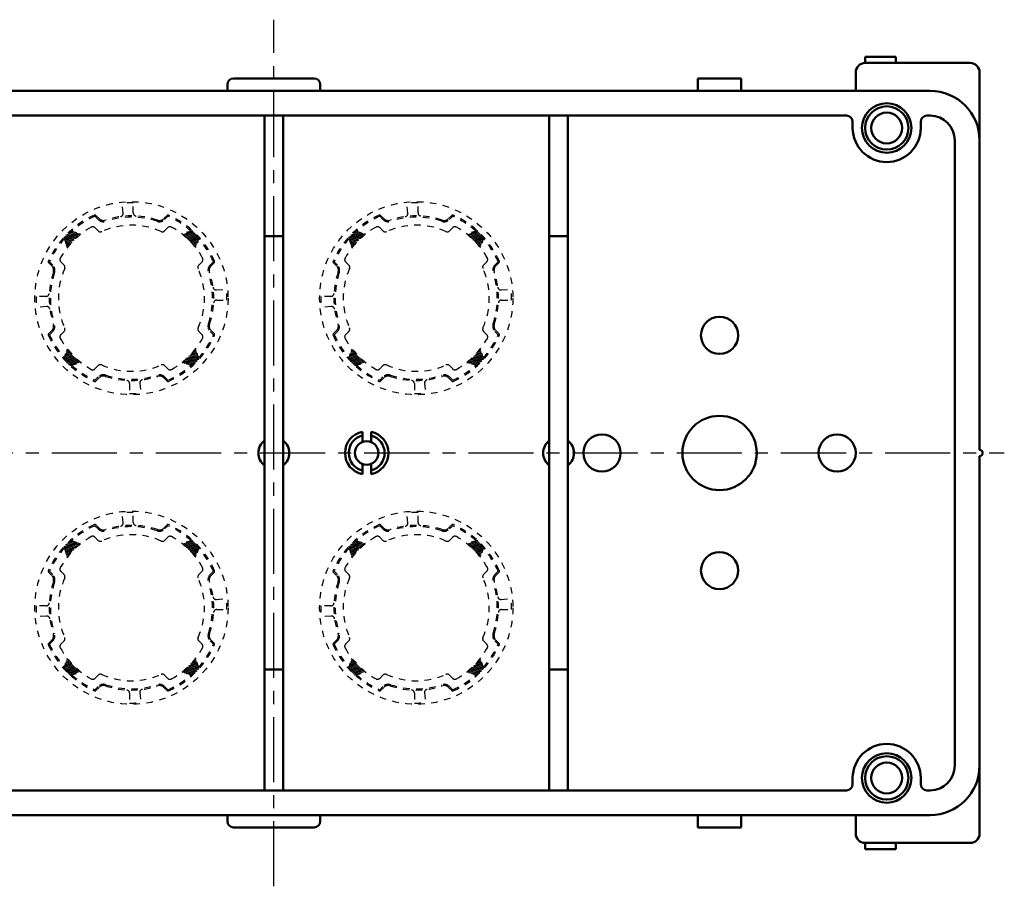
# Model space of a CAD drawing. Units: millimetres. Extents: x 78 to 558, y 60 to 634.
# Drawn here: x 285 to 444, y 494 to 634 of the extents above; entities that cross this region are included whole.
import ezdxf

# ---------------------------------------------------------------- set-up
doc = ezdxf.new("R2010")
doc.units = ezdxf.units.MM
doc.header["$LTSCALE"] = 0.331239
doc.linetypes.add('CENTER', pattern=[50.8, 31.75, -6.35, 6.35, -6.35])
doc.linetypes.add('DOTSX', pattern=[6.35, 3.175, -3.175])
for name, color, linetype in [('NoLayerName_001', 7, 'Continuous'), ('NoLayerName_002', 7, 'Continuous'), ('NoLayerName_003', 7, 'Continuous'), ('NoLayerName_004', 7, 'Continuous')]:
    doc.layers.add(name, color=color, linetype=linetype)

# ---------------------------------------------------------------- blocks, each defined once
blk = doc.blocks.new('*X26')
at = {"color": 7, "linetype": 'Continuous', "lineweight": 25}
for p, q in [((0.75, 1.15), (2.48, 1.78)), ((1.11, 1.49), (2.43, 1.98)), ((1.43, 1.82), (2.38, 2.17)), ((1.72, 2.14), (2.33, 2.36)), ((1.99, 2.45), (2.27, 2.56)), ((0, 0.45), (2.59, 1.39)), ((0.34, 0.79), (2.53, 1.59)), ((0.34, 0.36), (2.64, 1.2)), ((0.67, 0.27), (2.69, 1.01)), ((1.01, 0.18), (2.43, 0.7)), ((1.35, 0.09), (2.1, 0.37)), ((1.68, 0), (1.74, 0.02))]:
    blk.add_line(p, q, dxfattribs=at)
blk = doc.blocks.new('*X27')
at = {"color": 7, "linetype": 'Continuous', "lineweight": 25}
for p, q in [((0.05, 1.17), (1.38, 1.65)), ((0.11, 1.4), (1.23, 1.81)), ((0.17, 1.64), (1.09, 1.97)), ((0.24, 1.87), (0.94, 2.13)), ((0.3, 2.11), (0.8, 2.29)), ((0.36, 2.35), (0.67, 2.46)), ((0.43, 2.58), (0.53, 2.62)), ((0, 0.94), (1.54, 1.5)), ((0.15, 0.78), (1.7, 1.34)), ((0.3, 0.62), (1.86, 1.19)), ((0.45, 0.46), (2.03, 1.04)), ((0.61, 0.31), (2.2, 0.88)), ((0.77, 0.15), (2.37, 0.74)), ((0.93, 0), (2.55, 0.59)), ((2.64, 0.41), (2.73, 0.44))]:
    blk.add_line(p, q, dxfattribs=at)
blk = doc.blocks.new('*X28')
at = {"color": 7, "linetype": 'Continuous', "lineweight": 25}
for p, q in [((0, 1.74), (1.99, 2.47)), ((0.05, 1.55), (2.32, 2.38)), ((0.1, 1.36), (2.66, 2.29)), ((0.16, 1.16), (2.41, 1.98)), ((0.21, 0.97), (1.99, 1.62)), ((0.3, 2.07), (1.65, 2.56)), ((0.64, 2.4), (1.31, 2.65)), ((0.26, 0.78), (1.63, 1.27)), ((0.31, 0.58), (1.3, 0.94)), ((0.36, 0.39), (1.01, 0.62)), ((0.42, 0.19), (0.74, 0.31)), ((0.47, 0), (0.5, 0.01))]:
    blk.add_line(p, q, dxfattribs=at)
blk = doc.blocks.new('*X29')
at = {"color": 7, "linetype": 'Continuous', "lineweight": 25}
for p, q in [((0, 2.03), (1.62, 2.62)), ((0.18, 1.88), (1.78, 2.47)), ((0.35, 1.73), (1.94, 2.31)), ((0.53, 1.58), (2.1, 2.16)), ((0.69, 1.43), (2.25, 2)), ((0.85, 1.28), (2.41, 1.84)), ((1.01, 1.12), (2.55, 1.68)), ((1.17, 0.97), (2.53, 1.46)), ((1.32, 0.81), (2.47, 1.23)), ((1.47, 0.65), (2.41, 0.99)), ((1.61, 0.49), (2.34, 0.76)), ((1.75, 0.33), (2.28, 0.52)), ((1.89, 0.16), (2.21, 0.28)), ((2.02, 0), (2.15, 0.05))]:
    blk.add_line(p, q, dxfattribs=at)
blk = doc.blocks.new('*X30')
at = {"color": 7, "linetype": 'Continuous', "lineweight": 25}
for p, q in [((0.75, 1.15), (2.48, 1.78)), ((1.11, 1.49), (2.43, 1.98)), ((1.43, 1.82), (2.38, 2.17)), ((1.72, 2.14), (2.33, 2.36)), ((1.99, 2.45), (2.27, 2.56)), ((0, 0.45), (2.59, 1.39)), ((0.34, 0.79), (2.53, 1.59)), ((0.34, 0.36), (2.64, 1.2)), ((0.67, 0.27), (2.69, 1.01)), ((1.01, 0.18), (2.43, 0.7)), ((1.35, 0.09), (2.1, 0.37)), ((1.68, 0), (1.74, 0.02))]:
    blk.add_line(p, q, dxfattribs=at)
blk = doc.blocks.new('*X31')
at = {"color": 7, "linetype": 'Continuous', "lineweight": 25}
for p, q in [((0.05, 1.17), (1.38, 1.65)), ((0.11, 1.4), (1.23, 1.81)), ((0.17, 1.64), (1.09, 1.97)), ((0.24, 1.87), (0.94, 2.13)), ((0.3, 2.11), (0.8, 2.29)), ((0.36, 2.35), (0.67, 2.46)), ((0.43, 2.58), (0.53, 2.62)), ((0, 0.94), (1.54, 1.5)), ((0.15, 0.78), (1.7, 1.34)), ((0.3, 0.62), (1.86, 1.19)), ((0.45, 0.46), (2.03, 1.04)), ((0.61, 0.31), (2.2, 0.88)), ((0.77, 0.15), (2.37, 0.74)), ((0.93, 0), (2.55, 0.59)), ((2.64, 0.41), (2.73, 0.44))]:
    blk.add_line(p, q, dxfattribs=at)
blk = doc.blocks.new('*X32')
at = {"color": 7, "linetype": 'Continuous', "lineweight": 25}
for p, q in [((0, 1.74), (1.99, 2.47)), ((0.05, 1.55), (2.32, 2.38)), ((0.1, 1.36), (2.66, 2.29)), ((0.16, 1.16), (2.41, 1.98)), ((0.21, 0.97), (1.99, 1.62)), ((0.3, 2.07), (1.65, 2.56)), ((0.64, 2.4), (1.31, 2.65)), ((0.26, 0.78), (1.63, 1.27)), ((0.31, 0.58), (1.3, 0.94)), ((0.36, 0.39), (1.01, 0.62)), ((0.42, 0.19), (0.74, 0.31)), ((0.47, 0), (0.5, 0.01))]:
    blk.add_line(p, q, dxfattribs=at)
blk = doc.blocks.new('*X33')
at = {"color": 7, "linetype": 'Continuous', "lineweight": 25}
for p, q in [((0, 2.03), (1.62, 2.62)), ((0.18, 1.88), (1.78, 2.47)), ((0.35, 1.73), (1.94, 2.31)), ((0.53, 1.58), (2.1, 2.16)), ((0.69, 1.43), (2.25, 2)), ((0.85, 1.28), (2.41, 1.84)), ((1.01, 1.12), (2.55, 1.68)), ((1.17, 0.97), (2.53, 1.46)), ((1.32, 0.81), (2.47, 1.23)), ((1.47, 0.65), (2.41, 0.99)), ((1.61, 0.49), (2.34, 0.76)), ((1.75, 0.33), (2.28, 0.52)), ((1.89, 0.16), (2.21, 0.28)), ((2.02, 0), (2.15, 0.05))]:
    blk.add_line(p, q, dxfattribs=at)
blk = doc.blocks.new('*X34')
at = {"color": 7, "linetype": 'Continuous', "lineweight": 25}
for p, q in [((0.75, 1.15), (2.48, 1.78)), ((1.11, 1.49), (2.43, 1.98)), ((1.43, 1.82), (2.38, 2.17)), ((1.72, 2.14), (2.33, 2.36)), ((1.99, 2.45), (2.27, 2.56)), ((0, 0.45), (2.59, 1.39)), ((0.34, 0.79), (2.53, 1.59)), ((0.34, 0.36), (2.64, 1.2)), ((0.67, 0.27), (2.69, 1.01)), ((1.01, 0.18), (2.43, 0.7)), ((1.35, 0.09), (2.1, 0.37)), ((1.68, 0), (1.74, 0.02))]:
    blk.add_line(p, q, dxfattribs=at)
blk = doc.blocks.new('*X35')
at = {"color": 7, "linetype": 'Continuous', "lineweight": 25}
for p, q in [((0.05, 1.17), (1.38, 1.65)), ((0.11, 1.4), (1.23, 1.81)), ((0.17, 1.64), (1.09, 1.97)), ((0.24, 1.87), (0.94, 2.13)), ((0.3, 2.11), (0.8, 2.29)), ((0.36, 2.35), (0.67, 2.46)), ((0.43, 2.58), (0.53, 2.62)), ((0, 0.94), (1.54, 1.5)), ((0.15, 0.78), (1.7, 1.34)), ((0.3, 0.62), (1.86, 1.19)), ((0.45, 0.46), (2.03, 1.04)), ((0.61, 0.31), (2.2, 0.88)), ((0.77, 0.15), (2.37, 0.74)), ((0.93, 0), (2.55, 0.59)), ((2.64, 0.41), (2.73, 0.44))]:
    blk.add_line(p, q, dxfattribs=at)
blk = doc.blocks.new('*X36')
at = {"color": 7, "linetype": 'Continuous', "lineweight": 25}
for p, q in [((0, 1.74), (1.99, 2.47)), ((0.05, 1.55), (2.32, 2.38)), ((0.1, 1.36), (2.66, 2.29)), ((0.16, 1.16), (2.41, 1.98)), ((0.21, 0.97), (1.99, 1.62)), ((0.3, 2.07), (1.65, 2.56)), ((0.64, 2.4), (1.31, 2.65)), ((0.26, 0.78), (1.63, 1.27)), ((0.31, 0.58), (1.3, 0.94)), ((0.36, 0.39), (1.01, 0.62)), ((0.42, 0.19), (0.74, 0.31)), ((0.47, 0), (0.5, 0.01))]:
    blk.add_line(p, q, dxfattribs=at)
blk = doc.blocks.new('*X37')
at = {"color": 7, "linetype": 'Continuous', "lineweight": 25}
for p, q in [((0, 2.03), (1.62, 2.62)), ((0.18, 1.88), (1.78, 2.47)), ((0.35, 1.73), (1.94, 2.31)), ((0.53, 1.58), (2.1, 2.16)), ((0.69, 1.43), (2.25, 2)), ((0.85, 1.28), (2.41, 1.84)), ((1.01, 1.12), (2.55, 1.68)), ((1.17, 0.97), (2.53, 1.46)), ((1.32, 0.81), (2.47, 1.23)), ((1.47, 0.65), (2.41, 0.99)), ((1.61, 0.49), (2.34, 0.76)), ((1.75, 0.33), (2.28, 0.52)), ((1.89, 0.16), (2.21, 0.28)), ((2.02, 0), (2.15, 0.05))]:
    blk.add_line(p, q, dxfattribs=at)
blk = doc.blocks.new('*X38')
at = {"color": 7, "linetype": 'Continuous', "lineweight": 25}
for p, q in [((0.75, 1.15), (2.48, 1.78)), ((1.11, 1.49), (2.43, 1.98)), ((1.43, 1.82), (2.38, 2.17)), ((1.72, 2.14), (2.33, 2.36)), ((1.99, 2.45), (2.27, 2.56)), ((0, 0.45), (2.59, 1.39)), ((0.34, 0.79), (2.53, 1.59)), ((0.34, 0.36), (2.64, 1.2)), ((0.67, 0.27), (2.69, 1.01)), ((1.01, 0.18), (2.43, 0.7)), ((1.35, 0.09), (2.1, 0.37)), ((1.68, 0), (1.74, 0.02))]:
    blk.add_line(p, q, dxfattribs=at)
blk = doc.blocks.new('*X39')
at = {"color": 7, "linetype": 'Continuous', "lineweight": 25}
for p, q in [((0.05, 1.17), (1.38, 1.65)), ((0.11, 1.4), (1.23, 1.81)), ((0.17, 1.64), (1.09, 1.97)), ((0.24, 1.87), (0.94, 2.13)), ((0.3, 2.11), (0.8, 2.29)), ((0.36, 2.35), (0.67, 2.46)), ((0.43, 2.58), (0.53, 2.62)), ((0, 0.94), (1.54, 1.5)), ((0.15, 0.78), (1.7, 1.34)), ((0.3, 0.62), (1.86, 1.19)), ((0.45, 0.46), (2.03, 1.04)), ((0.61, 0.31), (2.2, 0.88)), ((0.77, 0.15), (2.37, 0.74)), ((0.93, 0), (2.55, 0.59)), ((2.64, 0.41), (2.73, 0.44))]:
    blk.add_line(p, q, dxfattribs=at)
blk = doc.blocks.new('*X40')
at = {"color": 7, "linetype": 'Continuous', "lineweight": 25}
for p, q in [((0, 1.74), (1.99, 2.47)), ((0.05, 1.55), (2.32, 2.38)), ((0.1, 1.36), (2.66, 2.29)), ((0.16, 1.16), (2.41, 1.98)), ((0.21, 0.97), (1.99, 1.62)), ((0.3, 2.07), (1.65, 2.56)), ((0.64, 2.4), (1.31, 2.65)), ((0.26, 0.78), (1.63, 1.27)), ((0.31, 0.58), (1.3, 0.94)), ((0.36, 0.39), (1.01, 0.62)), ((0.42, 0.19), (0.74, 0.31)), ((0.47, 0), (0.5, 0.01))]:
    blk.add_line(p, q, dxfattribs=at)
blk = doc.blocks.new('*X41')
at = {"color": 7, "linetype": 'Continuous', "lineweight": 25}
for p, q in [((0, 2.03), (1.62, 2.62)), ((0.18, 1.88), (1.78, 2.47)), ((0.35, 1.73), (1.94, 2.31)), ((0.53, 1.58), (2.1, 2.16)), ((0.69, 1.43), (2.25, 2)), ((0.85, 1.28), (2.41, 1.84)), ((1.01, 1.12), (2.55, 1.68)), ((1.17, 0.97), (2.53, 1.46)), ((1.32, 0.81), (2.47, 1.23)), ((1.47, 0.65), (2.41, 0.99)), ((1.61, 0.49), (2.34, 0.76)), ((1.75, 0.33), (2.28, 0.52)), ((1.89, 0.16), (2.21, 0.28)), ((2.02, 0), (2.15, 0.05))]:
    blk.add_line(p, q, dxfattribs=at)

msp = doc.modelspace()

# ---------------------------------------------------------------- linework, layer by layer
at = {"layer": 'NoLayerName_001', "color": 4, "linetype": 'Continuous', "lineweight": 50}
for p, q in [((421.57, 626.65), (421.57, 627.65)), ((421.57, 627.65), (426.57, 627.65)), ((426.57, 627.65), (426.57, 626.65)), ((420.07, 625.15), (420.07, 622.15)), ((421.57, 626.65), (438.57, 626.65)), ((319.57, 624.15), (332.57, 624.15)), ((318.57, 622.15), (318.57, 623.15)), ((333.57, 622.15), (333.57, 623.15)), ((318.57, 505.15), (318.57, 504.15)), ((333.57, 505.15), (333.57, 504.15)), ((420.07, 502.15), (420.07, 505.15)), ((319.57, 503.15), (332.57, 503.15)), ((421.57, 500.65), (438.57, 500.65)), ((421.57, 499.65), (421.57, 500.65)), ((425.57, 499.65), (421.57, 499.65)), ((426.57, 499.65), (425.57, 499.65)), ((426.57, 500.65), (426.57, 499.65))]:
    msp.add_line(p, q, dxfattribs=at)
for centre, radius, start, end in [((421.57, 625.15), 1.5, 90, 180), ((438.57, 625.15), 1.5, 0, 90), ((319.57, 623.15), 1, 90, 180), ((332.57, 623.15), 1, 0, 90), ((319.57, 504.15), 1, 180, 270), ((332.57, 504.15), 1, 270, 0), ((421.57, 502.15), 1.5, 180, 270), ((438.57, 502.15), 1.5, 270, 0)]:
    msp.add_arc(centre, radius, start, end, dxfattribs=at)
at = {"layer": 'NoLayerName_002', "color": 30, "linetype": 'Continuous', "lineweight": 50}
for p, q in [((324.57, 509.15), (324.57, 618.15)), ((327.57, 509.15), (327.57, 618.15)), ((370.57, 509.15), (370.57, 618.15)), ((373.57, 509.15), (373.57, 618.15)), ((327.57, 598.65), (324.57, 598.65)), ((373.57, 598.65), (370.57, 598.65)), ((327.57, 528.65), (324.57, 528.65)), ((373.57, 528.65), (370.57, 528.65))]:
    msp.add_line(p, q, dxfattribs=at)
at = {"layer": 'NoLayerName_003', "color": 21, "linetype": 'CENTER', "lineweight": 25}
for p, q in [((326.07, 493.65), (326.07, 633.65)), ((206.07, 563.65), (444.07, 563.65))]:
    msp.add_line(p, q, dxfattribs=at)
at = {"layer": 'NoLayerName_003', "color": 4, "linetype": 'Continuous', "lineweight": 50}
for p, q in [((440.07, 564.15), (440.07, 625.25)), ((394.57, 622.15), (394.57, 624.15)), ((394.57, 624.15), (401.57, 624.15)), ((401.57, 622.15), (401.57, 624.15)), ((270.07, 622.15), (349.07, 622.15)), ((349.07, 622.15), (432.07, 622.15)), ((233.57, 618.15), (418.57, 618.15)), ((419.57, 617.15), (419.57, 616.15)), ((430.57, 617.15), (430.57, 616.15)), ((432.07, 618.15), (431.57, 618.15)), ((436.07, 563.65), (436.07, 614.15)), ((340.37, 567.05), (340.37, 565.45)), ((341.77, 567.05), (341.77, 565.45)), ((436.07, 563.65), (436.07, 513.15)), ((440.07, 563.15), (440.07, 502.15)), ((340.37, 560.25), (340.37, 561.85)), ((341.77, 560.25), (341.77, 561.85)), ((419.57, 511.15), (419.57, 510.15)), ((430.57, 511.15), (430.57, 510.15)), ((233.57, 509.15), (418.57, 509.15)), ((432.07, 509.15), (431.57, 509.15)), ((270.07, 505.15), (349.07, 505.15)), ((349.07, 505.15), (432.07, 505.15)), ((394.57, 505.15), (394.57, 503.15)), ((401.57, 505.15), (401.57, 503.15)), ((394.57, 503.15), (401.57, 503.15))]:
    msp.add_line(p, q, dxfattribs=at)
for centre, radius in [((425.07, 616.15), 4), ((425.07, 616.15), 3.5), ((425.07, 616.15), 2.5), ((398.07, 582.65), 3), ((398.07, 563.65), 6), ((379.07, 563.65), 3), ((417.07, 563.65), 3), ((341.07, 563.65), 1.9), ((398.07, 544.65), 3), ((425.07, 511.15), 4), ((425.07, 511.15), 3.5), ((425.07, 511.15), 2.5)]:
    msp.add_circle(centre, radius, dxfattribs=at)
for centre, radius, start, end in [((432.07, 614.15), 8, 0, 90), ((418.57, 617.15), 1, 0, 90), ((431.57, 617.15), 1, 90, 180), ((432.07, 614.15), 4, 0, 90), ((425.07, 616.15), 5.5, 180, 0), ((341.07, 563.65), 3.5, 101.6, 258.4), ((341.07, 563.65), 2.9, 103.6, 256.4), ((341.07, 563.65), 2.9, 283.6, 76), ((341.07, 563.65), 3.5, 281.6, 78.3), ((326.07, 563.65), 2.5, 126.8699, 233.1301), ((326.07, 563.65), 2.5, 306.8699, 53.1301), ((372.07, 563.65), 2.5, 126.8699, 233.1301), ((372.07, 563.65), 2.5, 306.8699, 53.1301), ((440.07, 563.65), 0.5, 270, 90), ((425.07, 511.15), 5.5, 0, 180), ((432.07, 513.15), 4, 270, 0), ((432.07, 513.15), 8, 270, 0), ((418.57, 510.15), 1, 270, 0), ((431.57, 510.15), 1, 180, 270)]:
    msp.add_arc(centre, radius, start, end, dxfattribs=at)
at = {"layer": 'NoLayerName_004', "color": 8, "linetype": 'DOTSX', "lineweight": 25}
for p, q in [((301.72, 602.36), (301.58, 603.97)), ((303.37, 602.42), (303.37, 604.04)), ((347.72, 602.36), (347.58, 603.97)), ((349.37, 602.42), (349.37, 604.04)), ((297.7, 601.37), (297.17, 601.89)), ((297.84, 601.51), (297.31, 602.04)), ((308.29, 601.51), (308.82, 602.04)), ((308.43, 601.37), (308.96, 601.89)), ((343.7, 601.37), (343.17, 601.89)), ((343.84, 601.51), (343.31, 602.04)), ((354.29, 601.51), (354.82, 602.04)), ((354.43, 601.37), (354.96, 601.89)), ((297.7, 599.53), (297.17, 600.06)), ((308.96, 600.06), (308.43, 599.53)), ((343.7, 599.53), (343.17, 600.06)), ((354.96, 600.06), (354.43, 599.53)), ((292.19, 598.53), (292.66, 596.77)), ((293.18, 599.52), (294.94, 599.05)), ((312.95, 599.52), (311.19, 599.05)), ((313.94, 598.53), (313.47, 596.77)), ((338.19, 598.53), (338.66, 596.77)), ((339.18, 599.52), (340.94, 599.05)), ((358.95, 599.52), (357.19, 599.05)), ((359.94, 598.53), (359.47, 596.77)), ((290.21, 593.87), (289.68, 594.4)), ((290.35, 594.01), (289.82, 594.54)), ((292.19, 594.01), (291.66, 594.54)), ((313.95, 594.01), (314.48, 594.54)), ((315.79, 594.01), (316.31, 594.54)), ((315.93, 593.87), (316.46, 594.4)), ((336.21, 593.87), (335.68, 594.4)), ((336.35, 594.01), (335.82, 594.54)), ((338.19, 594.01), (337.66, 594.54)), ((359.95, 594.01), (360.48, 594.54)), ((361.79, 594.01), (362.31, 594.54)), ((361.93, 593.87), (362.46, 594.4)), ((316.78, 589.99), (318.39, 590.13)), ((362.78, 589.99), (364.39, 590.13)), ((289.29, 588.95), (287.67, 588.95)), ((335.29, 588.95), (333.67, 588.95)), ((289.35, 587.3), (287.74, 587.16)), ((316.84, 588.35), (318.46, 588.35)), ((335.35, 587.3), (333.74, 587.16)), ((362.84, 588.35), (364.46, 588.35)), ((290.21, 583.42), (289.68, 582.89)), ((290.35, 583.28), (289.82, 582.75)), ((292.19, 583.28), (291.66, 582.75)), ((314.48, 582.75), (313.95, 583.28)), ((315.79, 583.28), (316.31, 582.75)), ((315.93, 583.42), (316.46, 582.89)), ((336.21, 583.42), (335.68, 582.89)), ((336.35, 583.28), (335.82, 582.75)), ((338.19, 583.28), (337.66, 582.75)), ((360.48, 582.75), (359.95, 583.28)), ((361.79, 583.28), (362.31, 582.75)), ((361.93, 583.42), (362.46, 582.89)), ((292.19, 578.76), (292.66, 580.52)), ((313.94, 578.76), (313.47, 580.52)), ((338.19, 578.76), (338.66, 580.52)), ((359.94, 578.76), (359.47, 580.52)), ((293.18, 577.77), (294.94, 578.24)), ((297.17, 577.24), (297.7, 577.77)), ((308.43, 577.77), (308.96, 577.24)), ((312.95, 577.77), (311.19, 578.24)), ((339.18, 577.77), (340.94, 578.24)), ((343.17, 577.24), (343.7, 577.77)), ((354.43, 577.77), (354.96, 577.24)), ((358.95, 577.77), (357.19, 578.24)), ((297.7, 575.93), (297.17, 575.4)), ((297.31, 575.26), (297.84, 575.79)), ((308.82, 575.26), (308.29, 575.79)), ((308.96, 575.4), (308.43, 575.93)), ((343.7, 575.93), (343.17, 575.4)), ((343.31, 575.26), (343.84, 575.79)), ((354.82, 575.26), (354.29, 575.79)), ((354.96, 575.4), (354.43, 575.93)), ((302.77, 574.87), (302.77, 573.25)), ((304.42, 574.93), (304.55, 573.32)), ((348.77, 574.87), (348.77, 573.25)), ((350.42, 574.93), (350.55, 573.32)), ((301.72, 552.36), (301.58, 553.97)), ((303.37, 552.42), (303.37, 554.04)), ((347.72, 552.36), (347.58, 553.97)), ((349.37, 552.42), (349.37, 554.04)), ((297.84, 551.51), (297.31, 552.04)), ((308.29, 551.51), (308.82, 552.04)), ((343.84, 551.51), (343.31, 552.04)), ((354.29, 551.51), (354.82, 552.04)), ((297.7, 551.37), (297.17, 551.89)), ((308.43, 551.37), (308.96, 551.89)), ((343.7, 551.37), (343.17, 551.89)), ((354.43, 551.37), (354.96, 551.89)), ((293.18, 549.52), (294.94, 549.05)), ((297.7, 549.53), (297.17, 550.06)), ((308.96, 550.06), (308.43, 549.53)), ((312.95, 549.52), (311.19, 549.05)), ((339.18, 549.52), (340.94, 549.05)), ((343.7, 549.53), (343.17, 550.06)), ((354.96, 550.06), (354.43, 549.53)), ((358.95, 549.52), (357.19, 549.05)), ((292.19, 548.53), (292.66, 546.77)), ((313.94, 548.53), (313.47, 546.77)), ((338.19, 548.53), (338.66, 546.77)), ((359.94, 548.53), (359.47, 546.77)), ((290.21, 543.87), (289.68, 544.4)), ((290.35, 544.01), (289.82, 544.54)), ((292.19, 544.01), (291.66, 544.54)), ((313.95, 544.01), (314.48, 544.54)), ((315.79, 544.01), (316.31, 544.54)), ((315.93, 543.87), (316.46, 544.4)), ((336.21, 543.87), (335.68, 544.4)), ((336.35, 544.01), (335.82, 544.54)), ((338.19, 544.01), (337.66, 544.54)), ((359.95, 544.01), (360.48, 544.54)), ((361.79, 544.01), (362.31, 544.54)), ((361.93, 543.87), (362.46, 544.4)), ((316.78, 539.99), (318.39, 540.13)), ((362.78, 539.99), (364.39, 540.13)), ((289.29, 538.95), (287.67, 538.95)), ((316.84, 538.35), (318.46, 538.35)), ((335.29, 538.95), (333.67, 538.95)), ((362.84, 538.35), (364.46, 538.35)), ((289.35, 537.3), (287.74, 537.16)), ((335.35, 537.3), (333.74, 537.16)), ((290.21, 533.42), (289.68, 532.89)), ((290.35, 533.28), (289.82, 532.75)), ((292.19, 533.28), (291.66, 532.75)), ((314.48, 532.75), (313.95, 533.28)), ((315.79, 533.28), (316.31, 532.75)), ((315.93, 533.42), (316.46, 532.89)), ((336.21, 533.42), (335.68, 532.89)), ((336.35, 533.28), (335.82, 532.75)), ((338.19, 533.28), (337.66, 532.75)), ((360.48, 532.75), (359.95, 533.28)), ((361.79, 533.28), (362.31, 532.75)), ((361.93, 533.42), (362.46, 532.89)), ((292.19, 528.76), (292.66, 530.52)), ((313.94, 528.76), (313.47, 530.52)), ((338.19, 528.76), (338.66, 530.52)), ((359.94, 528.76), (359.47, 530.52)), ((293.18, 527.77), (294.94, 528.24)), ((312.95, 527.77), (311.19, 528.24)), ((339.18, 527.77), (340.94, 528.24)), ((358.95, 527.77), (357.19, 528.24)), ((297.17, 527.24), (297.7, 527.77)), ((308.43, 527.77), (308.96, 527.24)), ((343.17, 527.24), (343.7, 527.77)), ((354.43, 527.77), (354.96, 527.24)), ((297.7, 525.93), (297.17, 525.4)), ((297.31, 525.26), (297.84, 525.79)), ((302.77, 524.87), (302.77, 523.25)), ((304.42, 524.93), (304.55, 523.32)), ((308.82, 525.26), (308.29, 525.79)), ((308.96, 525.4), (308.43, 525.93)), ((343.7, 525.93), (343.17, 525.4)), ((343.31, 525.26), (343.84, 525.79)), ((348.77, 524.87), (348.77, 523.25)), ((350.42, 524.93), (350.55, 523.32)), ((354.82, 525.26), (354.29, 525.79)), ((354.96, 525.4), (354.43, 525.93))]:
    msp.add_line(p, q, dxfattribs=at)
for centre in [(303.07, 588.65), (349.07, 588.65), (303.07, 538.65), (349.07, 538.65)]:
    msp.add_circle(centre, 15.6, dxfattribs=at)
for centre, radius, start, end in [((303.07, 588.65), 15.4, 88.8838, 95.5273), ((349.07, 588.65), 15.4, 88.8838, 95.5273), ((303.07, 588.65), 14.7, 113.9845, 156.0155), ((303.07, 588.65), 14.5, 113.9845, 131.762), ((297.17, 601.89), 0.2, 45, 113.9845), ((298.55, 602.21), 1.2, 225, 288.4132), ((298.55, 602.21), 1, 225, 288.4132), ((303.07, 588.65), 13.3, 71.5868, 108.4132), ((303.07, 588.65), 13.1, 71.5868, 108.4132), ((301.22, 602.32), 0.5, 277.6912, 4.7797), ((303.87, 602.42), 0.5, 180, 266.6766), ((307.58, 602.21), 1.2, 251.5868, 315), ((307.58, 602.21), 1, 251.5868, 315), ((308.96, 601.89), 0.2, 66.0155, 135), ((303.07, 588.65), 14.5, 48.238, 66.0155), ((303.07, 588.65), 14.7, 23.9845, 66.0155), ((349.07, 588.65), 14.7, 113.9845, 156.0155), ((349.07, 588.65), 14.5, 113.9845, 131.762), ((343.17, 601.89), 0.2, 45, 113.9845), ((344.55, 602.21), 1.2, 225, 288.4132), ((344.55, 602.21), 1, 225, 288.4132), ((349.07, 588.65), 13.3, 71.5868, 108.4132), ((349.07, 588.65), 13.1, 71.5868, 108.4132), ((347.22, 602.32), 0.5, 277.6912, 4.7797), ((349.87, 602.42), 0.5, 180, 266.6766), ((353.58, 602.21), 1.2, 251.5868, 315), ((353.58, 602.21), 1, 251.5868, 315), ((354.96, 601.89), 0.2, 66.0155, 135), ((349.07, 588.65), 14.5, 48.238, 66.0155), ((349.07, 588.65), 14.7, 23.9845, 66.0155), ((303.07, 588.65), 13.2, 119.4716, 150.5284), ((296.82, 599.7), 0.5, 45, 119.4716), ((303.07, 588.65), 11.8, 65.9605, 114.0395), ((309.31, 599.7), 0.5, 60.5284, 135), ((303.07, 588.65), 13.2, 29.4716, 60.5284), ((349.07, 588.65), 13.2, 119.4716, 150.5284), ((342.82, 599.7), 0.5, 45, 119.4716), ((349.07, 588.65), 11.8, 65.9605, 114.0395), ((355.31, 599.7), 0.5, 60.5284, 135), ((349.07, 588.65), 13.2, 29.4716, 60.5284), ((303.07, 588.65), 14.5, 138.238, 156.0155), ((298.06, 599.88), 0.5, 225, 294.0395), ((308.08, 599.88), 0.5, 245.9605, 315), ((303.07, 588.65), 14.5, 23.9845, 41.762), ((349.07, 588.65), 14.5, 138.238, 156.0155), ((344.06, 599.88), 0.5, 225, 294.0395), ((354.08, 599.88), 0.5, 245.9605, 315), ((349.07, 588.65), 14.5, 23.9845, 41.762), ((292.01, 594.89), 0.5, 150.5284, 225), ((314.12, 594.89), 0.5, 315, 29.4716), ((338.01, 594.89), 0.5, 150.5284, 225), ((360.12, 594.89), 0.5, 315, 29.4716), ((289.82, 594.54), 0.2, 156.0155, 225), ((289.5, 593.16), 1, 341.5868, 45), ((289.5, 593.16), 1.2, 341.5868, 45), ((303.07, 588.65), 11.8, 155.9605, 204.0395), ((291.83, 593.66), 0.5, 335.9605, 45), ((314.3, 593.66), 0.5, 135, 204.0395), ((303.07, 588.65), 11.8, 335.9605, 24.0395), ((316.63, 593.16), 1.2, 135, 198.4132), ((316.63, 593.16), 1, 135, 198.4132), ((316.31, 594.54), 0.2, 315, 23.9845), ((335.82, 594.54), 0.2, 156.0155, 225), ((335.5, 593.16), 1, 341.5868, 45), ((335.5, 593.16), 1.2, 341.5868, 45), ((349.07, 588.65), 11.8, 155.9605, 204.0395), ((337.83, 593.66), 0.5, 335.9605, 45), ((360.3, 593.66), 0.5, 135, 204.0395), ((349.07, 588.65), 11.8, 335.9605, 24.0395), ((362.63, 593.16), 1.2, 135, 198.4132), ((362.63, 593.16), 1, 135, 198.4132), ((362.31, 594.54), 0.2, 315, 23.9845), ((303.07, 588.65), 13.3, 161.5868, 198.4132), ((303.07, 588.65), 13.1, 161.5868, 198.4132), ((303.07, 588.65), 13.1, 341.5868, 18.4132), ((303.07, 588.65), 13.3, 341.5868, 18.4132), ((349.07, 588.65), 13.3, 161.5868, 198.4132), ((349.07, 588.65), 13.1, 161.5868, 198.4132), ((349.07, 588.65), 13.1, 341.5868, 18.4132), ((349.07, 588.65), 13.3, 341.5868, 18.4132), ((316.74, 590.49), 0.5, 187.6912, 274.7797), ((303.07, 588.65), 15.4, 358.8838, 5.5273), ((362.74, 590.49), 0.5, 187.6912, 274.7797), ((349.07, 588.65), 15.4, 358.8838, 5.5273), ((303.07, 588.65), 15.4, 178.8838, 185.5273), ((289.29, 589.45), 0.5, 270, 356.6766), ((349.07, 588.65), 15.4, 178.8838, 185.5273), ((335.29, 589.45), 0.5, 270, 356.6766), ((289.39, 586.8), 0.5, 7.6912, 94.7797), ((316.84, 587.85), 0.5, 90, 176.6766), ((335.39, 586.8), 0.5, 7.6912, 94.7797), ((362.84, 587.85), 0.5, 90, 176.6766), ((289.5, 584.13), 1, 315, 18.4132), ((289.5, 584.13), 1.2, 315, 18.4132), ((291.83, 583.64), 0.5, 315, 24.0395), ((314.3, 583.64), 0.5, 155.9605, 225), ((316.63, 584.13), 1.2, 161.5868, 225), ((316.63, 584.13), 1, 161.5868, 225), ((335.5, 584.13), 1, 315, 18.4132), ((335.5, 584.13), 1.2, 315, 18.4132), ((337.83, 583.64), 0.5, 315, 24.0395), ((360.3, 583.64), 0.5, 155.9605, 225), ((362.63, 584.13), 1.2, 161.5868, 225), ((362.63, 584.13), 1, 161.5868, 225), ((289.82, 582.75), 0.2, 135, 203.9845), ((303.07, 588.65), 14.7, 203.9845, 246.0155), ((303.07, 588.65), 14.5, 203.9845, 221.762), ((292.01, 582.4), 0.5, 135, 209.4716), ((303.07, 588.65), 13.2, 209.4716, 240.5284), ((303.07, 588.65), 14.7, 293.9845, 336.0155), ((303.07, 588.65), 13.2, 299.4716, 330.5284), ((303.07, 588.65), 14.5, 318.238, 336.0155), ((314.12, 582.4), 0.5, 330.5284, 45), ((316.31, 582.75), 0.2, 336.0155, 45), ((335.82, 582.75), 0.2, 135, 203.9845), ((349.07, 588.65), 14.7, 203.9845, 246.0155), ((349.07, 588.65), 14.5, 203.9845, 221.762), ((338.01, 582.4), 0.5, 135, 209.4716), ((349.07, 588.65), 13.2, 209.4716, 240.5284), ((349.07, 588.65), 14.7, 293.9845, 336.0155), ((349.07, 588.65), 13.2, 299.4716, 330.5284), ((349.07, 588.65), 14.5, 318.238, 336.0155), ((360.12, 582.4), 0.5, 330.5284, 45), ((362.31, 582.75), 0.2, 336.0155, 45), ((303.07, 588.65), 14.5, 228.238, 246.0155), ((298.06, 577.41), 0.5, 65.9605, 135), ((303.07, 588.65), 11.8, 245.9605, 294.0395), ((308.08, 577.41), 0.5, 45, 114.0395), ((303.07, 588.65), 14.5, 293.9845, 311.762), ((349.07, 588.65), 14.5, 228.238, 246.0155), ((344.06, 577.41), 0.5, 65.9605, 135), ((349.07, 588.65), 11.8, 245.9605, 294.0395), ((354.08, 577.41), 0.5, 45, 114.0395), ((349.07, 588.65), 14.5, 293.9845, 311.762), ((296.82, 577.59), 0.5, 240.5284, 315), ((298.55, 575.08), 1.2, 71.5868, 135), ((298.55, 575.08), 1, 71.5868, 135), ((303.07, 588.65), 13.3, 251.5868, 288.4132), ((303.07, 588.65), 13.1, 251.5868, 288.4132), ((303.07, 588.65), 13.1, 288.2291, 288.4132), ((307.58, 575.08), 1.2, 45, 108.4132), ((307.58, 575.08), 1, 45, 108.4132), ((309.31, 577.59), 0.5, 225, 299.4716), ((342.82, 577.59), 0.5, 240.5284, 315), ((344.55, 575.08), 1.2, 71.5868, 135), ((344.55, 575.08), 1, 71.5868, 135), ((349.07, 588.65), 13.3, 251.5868, 288.4132), ((349.07, 588.65), 13.1, 251.5868, 288.4132), ((349.07, 588.65), 13.1, 288.2291, 288.4132), ((353.58, 575.08), 1.2, 45, 108.4132), ((353.58, 575.08), 1, 45, 108.4132), ((355.31, 577.59), 0.5, 225, 299.4716), ((297.17, 575.4), 0.2, 246.0155, 315), ((302.27, 574.87), 0.5, 0, 86.6766), ((304.91, 574.97), 0.5, 97.6912, 184.7797), ((308.96, 575.4), 0.2, 225, 293.9845), ((343.17, 575.4), 0.2, 246.0155, 315), ((348.27, 574.87), 0.5, 0, 86.6766), ((350.91, 574.97), 0.5, 97.6912, 184.7797), ((354.96, 575.4), 0.2, 225, 293.9845), ((303.07, 588.65), 15.4, 268.8838, 275.5273), ((349.07, 588.65), 15.4, 268.8838, 275.5273), ((303.07, 538.65), 15.4, 88.8838, 95.5273), ((349.07, 538.65), 15.4, 88.8838, 95.5273), ((303.07, 538.65), 14.7, 113.9845, 156.0155), ((297.17, 551.89), 0.2, 45, 113.9845), ((303.07, 538.65), 13.3, 71.5868, 108.4132), ((301.22, 552.32), 0.5, 277.6912, 4.7797), ((303.87, 552.42), 0.5, 180, 266.6766), ((308.96, 551.89), 0.2, 66.0155, 135), ((303.07, 538.65), 14.7, 23.9845, 66.0155), ((349.07, 538.65), 14.7, 113.9845, 156.0155), ((343.17, 551.89), 0.2, 45, 113.9845), ((349.07, 538.65), 13.3, 71.5868, 108.4132), ((347.22, 552.32), 0.5, 277.6912, 4.7797), ((349.87, 552.42), 0.5, 180, 266.6766), ((354.96, 551.89), 0.2, 66.0155, 135), ((349.07, 538.65), 14.7, 23.9845, 66.0155), ((303.07, 538.65), 14.5, 113.9845, 131.762), ((298.55, 552.21), 1.2, 225, 288.4132), ((298.55, 552.21), 1, 225, 288.4132), ((303.07, 538.65), 11.8, 65.9605, 114.0395), ((303.07, 538.65), 13.1, 71.5868, 108.4132), ((307.58, 552.21), 1.2, 251.5868, 315), ((307.58, 552.21), 1, 251.5868, 315), ((303.07, 538.65), 14.5, 48.238, 66.0155), ((349.07, 538.65), 14.5, 113.9845, 131.762), ((344.55, 552.21), 1.2, 225, 288.4132), ((344.55, 552.21), 1, 225, 288.4132), ((349.07, 538.65), 11.8, 65.9605, 114.0395), ((349.07, 538.65), 13.1, 71.5868, 108.4132), ((353.58, 552.21), 1.2, 251.5868, 315), ((353.58, 552.21), 1, 251.5868, 315), ((349.07, 538.65), 14.5, 48.238, 66.0155), ((303.07, 538.65), 13.2, 119.4716, 150.5284), ((296.82, 549.7), 0.5, 45, 119.4716), ((298.06, 549.88), 0.5, 225, 294.0395), ((308.08, 549.88), 0.5, 245.9605, 315), ((309.31, 549.7), 0.5, 60.5284, 135), ((303.07, 538.65), 13.2, 29.4716, 60.5284), ((349.07, 538.65), 13.2, 119.4716, 150.5284), ((342.82, 549.7), 0.5, 45, 119.4716), ((344.06, 549.88), 0.5, 225, 294.0395), ((354.08, 549.88), 0.5, 245.9605, 315), ((355.31, 549.7), 0.5, 60.5284, 135), ((349.07, 538.65), 13.2, 29.4716, 60.5284), ((303.07, 538.65), 14.5, 138.238, 156.0155), ((303.07, 538.65), 14.5, 23.9845, 41.762), ((349.07, 538.65), 14.5, 138.238, 156.0155), ((349.07, 538.65), 14.5, 23.9845, 41.762), ((289.82, 544.54), 0.2, 156.0155, 225), ((289.5, 543.16), 1.2, 341.5868, 45), ((292.01, 544.89), 0.5, 150.5284, 225), ((291.83, 543.66), 0.5, 335.9605, 45), ((314.3, 543.66), 0.5, 135, 204.0395), ((314.12, 544.89), 0.5, 315, 29.4716), ((316.63, 543.16), 1.2, 135, 198.4132), ((316.31, 544.54), 0.2, 315, 23.9845), ((335.82, 544.54), 0.2, 156.0155, 225), ((335.5, 543.16), 1.2, 341.5868, 45), ((338.01, 544.89), 0.5, 150.5284, 225), ((337.83, 543.66), 0.5, 335.9605, 45), ((360.3, 543.66), 0.5, 135, 204.0395), ((360.12, 544.89), 0.5, 315, 29.4716), ((362.63, 543.16), 1.2, 135, 198.4132), ((362.31, 544.54), 0.2, 315, 23.9845), ((303.07, 538.65), 13.3, 161.5868, 198.4132), ((303.07, 538.65), 13.1, 161.5868, 198.4132), ((289.5, 543.16), 1, 341.5868, 45), ((303.07, 538.65), 11.8, 155.9605, 204.0395), ((303.07, 538.65), 11.8, 335.9605, 24.0395), ((303.07, 538.65), 13.1, 341.5868, 18.4132), ((316.63, 543.16), 1, 135, 198.4132), ((303.07, 538.65), 13.3, 341.5868, 18.4132), ((349.07, 538.65), 13.3, 161.5868, 198.4132), ((349.07, 538.65), 13.1, 161.5868, 198.4132), ((335.5, 543.16), 1, 341.5868, 45), ((349.07, 538.65), 11.8, 155.9605, 204.0395), ((349.07, 538.65), 11.8, 335.9605, 24.0395), ((349.07, 538.65), 13.1, 341.5868, 18.4132), ((362.63, 543.16), 1, 135, 198.4132), ((349.07, 538.65), 13.3, 341.5868, 18.4132), ((289.29, 539.45), 0.5, 270, 356.6766), ((316.74, 540.49), 0.5, 187.6912, 274.7797), ((303.07, 538.65), 15.4, 358.8838, 5.5273), ((335.29, 539.45), 0.5, 270, 356.6766), ((362.74, 540.49), 0.5, 187.6912, 274.7797), ((349.07, 538.65), 15.4, 358.8838, 5.5273), ((303.07, 538.65), 15.4, 178.8838, 185.5273), ((316.84, 537.85), 0.5, 90, 176.6766), ((349.07, 538.65), 15.4, 178.8838, 185.5273), ((362.84, 537.85), 0.5, 90, 176.6766), ((289.39, 536.8), 0.5, 7.6912, 94.7797), ((335.39, 536.8), 0.5, 7.6912, 94.7797), ((289.5, 534.13), 1, 315, 18.4132), ((289.5, 534.13), 1.2, 315, 18.4132), ((316.63, 534.13), 1.2, 161.5868, 225), ((316.63, 534.13), 1, 161.5868, 225), ((335.5, 534.13), 1, 315, 18.4132), ((335.5, 534.13), 1.2, 315, 18.4132), ((362.63, 534.13), 1.2, 161.5868, 225), ((362.63, 534.13), 1, 161.5868, 225), ((289.82, 532.75), 0.2, 135, 203.9845), ((291.83, 533.64), 0.5, 315, 24.0395), ((314.3, 533.64), 0.5, 155.9605, 225), ((316.31, 532.75), 0.2, 336.0155, 45), ((335.82, 532.75), 0.2, 135, 203.9845), ((337.83, 533.64), 0.5, 315, 24.0395), ((360.3, 533.64), 0.5, 155.9605, 225), ((362.31, 532.75), 0.2, 336.0155, 45), ((303.07, 538.65), 14.7, 203.9845, 246.0155), ((303.07, 538.65), 14.5, 203.9845, 221.762), ((292.01, 532.4), 0.5, 135, 209.4716), ((303.07, 538.65), 13.2, 209.4716, 240.5284), ((303.07, 538.65), 14.7, 293.9845, 336.0155), ((303.07, 538.65), 13.2, 299.4716, 330.5284), ((303.07, 538.65), 14.5, 318.238, 336.0155), ((314.12, 532.4), 0.5, 330.5284, 45), ((349.07, 538.65), 14.7, 203.9845, 246.0155), ((349.07, 538.65), 14.5, 203.9845, 221.762), ((338.01, 532.4), 0.5, 135, 209.4716), ((349.07, 538.65), 13.2, 209.4716, 240.5284), ((349.07, 538.65), 14.7, 293.9845, 336.0155), ((349.07, 538.65), 13.2, 299.4716, 330.5284), ((349.07, 538.65), 14.5, 318.238, 336.0155), ((360.12, 532.4), 0.5, 330.5284, 45), ((303.07, 538.65), 14.5, 228.238, 246.0155), ((296.82, 527.59), 0.5, 240.5284, 315), ((298.06, 527.41), 0.5, 65.9605, 135), ((303.07, 538.65), 11.8, 245.9605, 294.0395), ((308.08, 527.41), 0.5, 45, 114.0395), ((303.07, 538.65), 14.5, 293.9845, 311.762), ((309.31, 527.59), 0.5, 225, 299.4716), ((349.07, 538.65), 14.5, 228.238, 246.0155), ((342.82, 527.59), 0.5, 240.5284, 315), ((344.06, 527.41), 0.5, 65.9605, 135), ((349.07, 538.65), 11.8, 245.9605, 294.0395), ((354.08, 527.41), 0.5, 45, 114.0395), ((349.07, 538.65), 14.5, 293.9845, 311.762), ((355.31, 527.59), 0.5, 225, 299.4716), ((297.17, 525.4), 0.2, 246.0155, 315), ((298.55, 525.08), 1.2, 71.5868, 135), ((298.55, 525.08), 1, 71.5868, 135), ((303.07, 538.65), 13.3, 251.5868, 288.4132), ((303.07, 538.65), 13.1, 251.5868, 288.4132), ((302.27, 524.87), 0.5, 0, 86.6766), ((304.91, 524.97), 0.5, 97.6912, 184.7797), ((303.07, 538.65), 13.1, 288.2291, 288.4132), ((307.58, 525.08), 1.2, 45, 108.4132), ((307.58, 525.08), 1, 45, 108.4132), ((308.96, 525.4), 0.2, 225, 293.9845), ((343.17, 525.4), 0.2, 246.0155, 315), ((344.55, 525.08), 1.2, 71.5868, 135), ((344.55, 525.08), 1, 71.5868, 135), ((349.07, 538.65), 13.3, 251.5868, 288.4132), ((349.07, 538.65), 13.1, 251.5868, 288.4132), ((348.27, 524.87), 0.5, 0, 86.6766), ((350.91, 524.97), 0.5, 97.6912, 184.7797), ((349.07, 538.65), 13.1, 288.2291, 288.4132), ((353.58, 525.08), 1.2, 45, 108.4132), ((353.58, 525.08), 1, 45, 108.4132), ((354.96, 525.4), 0.2, 225, 293.9845), ((303.07, 538.65), 15.4, 268.8838, 275.5273), ((349.07, 538.65), 15.4, 268.8838, 275.5273)]:
    msp.add_arc(centre, radius, start, end, dxfattribs=at)

# ---------------------------------------------------------------- block references
at = {"layer": 'NoLayerName_001', "color": 7, "linetype": 'Continuous', "lineweight": 25}
for name, p in [('*X32', (292.19, 596.79)), ('*X33', (311.36, 596.88)), ('*X36', (338.19, 596.79)), ('*X37', (357.36, 596.88)), ('*X31', (292.2, 577.81)), ('*X30', (311.25, 577.78)), ('*X35', (338.2, 577.81)), ('*X34', (357.25, 577.78)), ('*X28', (292.19, 546.79)), ('*X29', (311.36, 546.88)), ('*X40', (338.19, 546.79)), ('*X41', (357.36, 546.88)), ('*X27', (292.2, 527.81)), ('*X26', (311.25, 527.78)), ('*X39', (338.2, 527.81)), ('*X38', (357.25, 527.78))]:
    msp.add_blockref(name, p, dxfattribs=at)

doc.saveas('drawing.dxf')
